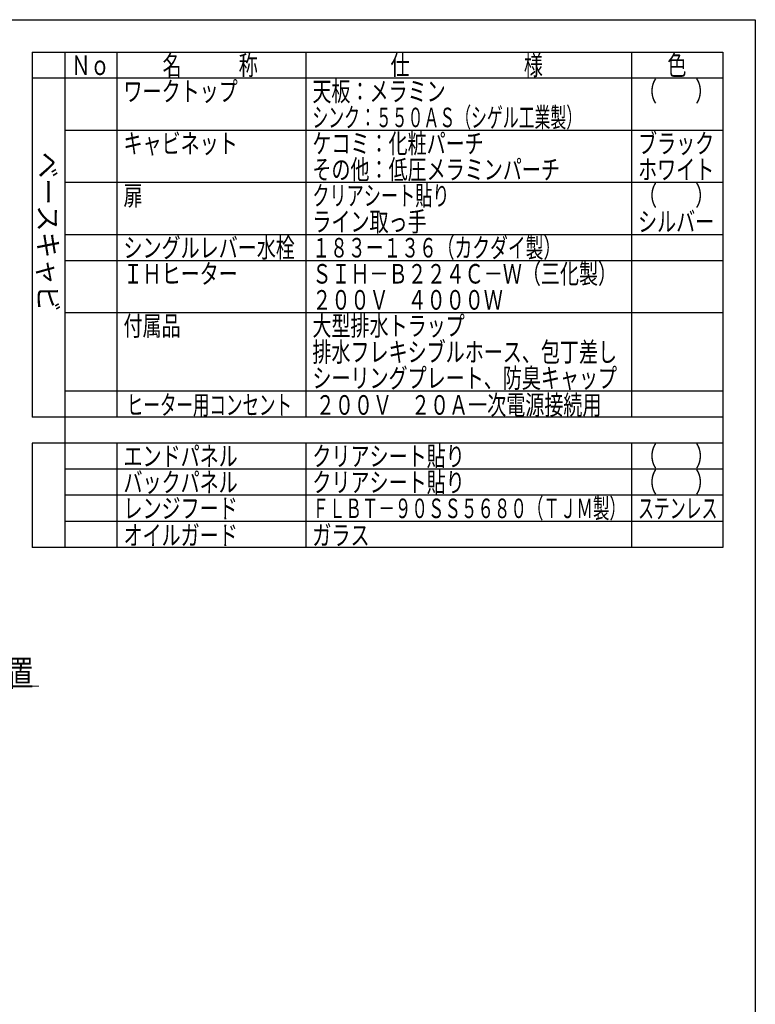
# Model space of a CAD drawing. Units: millimetres. Extents: x 210 to 8110, y 68 to 5608.
# Drawn here: x 5851 to 8110, y 2585 to 5608 of the extents above; entities that cross this region are included whole.
import ezdxf

# ---------------------------------------------------------------- set-up
doc = ezdxf.new("R2010")
doc.units = ezdxf.units.MM
doc.header["$LTSCALE"] = 5
doc.layers.get('0').update_dxf_attribs({"lineweight": 9})
doc.layers.add('レイヤ11', color=251, linetype='Continuous', lineweight=9)
doc.layers.add('レイヤ_1', color=7, linetype='Continuous', lineweight=9)
doc.styles.get("Standard").update_dxf_attribs({"font": 'txt', "bigfont": 'bigfont'})
doc.styles.add('T_STANDARD', font='txt', dxfattribs={"height": 10, "bigfont": 'bigfont'})

# ---------------------------------------------------------------- blocks, each defined once
blk = doc.blocks.new('*G83')
at = {"layer": 'レイヤ11', "color": 251, "linetype": 'Continuous', "lineweight": 9}
for points in [[(4570.605, 3403.2), (5269.868, 3562.011), (5909.868, 3562.011)], [(4890.605, 3403.2), (5269.868, 3562.011), (5909.868, 3562.011)]]:
    blk.add_lwpolyline(points, dxfattribs=at)
at = {"layer": 'レイヤ11', "color": 251, "linetype": 'Continuous', "lineweight": 9, "insert": (5269.868, 3562.011), "char_height": 80, "width": 832.28262, "attachment_point": 7}
blk.add_mtext('{\\fＭＳ ゴシック;\\W0.714286;天吊りボルト位置}', dxfattribs=at)
blk.add_mtext('{\\fＭＳ ゴシック;\\W0.714286;天吊りボルト位置}', dxfattribs=at)

msp = doc.modelspace()

# ---------------------------------------------------------------- linework, layer by layer
at = {"layer": 'レイヤ_1', "color": 7, "linetype": 'Continuous', "lineweight": 30}
for p, q in [((210, 5607.5), (8110, 5607.5)), ((8110, 5607.5), (8110, 67.5)), ((5890, 5507.5), (8010, 5507.5)), ((5890, 5507.5), (5890, 4387.5)), ((5990, 5507.5), (5990, 3987.5)), ((6150, 5507.5), (6150, 4387.5)), ((6730, 5507.5), (6730, 4387.5)), ((7730, 5507.5), (7730, 4387.5)), ((8010, 5507.5), (8010, 3987.5)), ((8010, 5427.5), (5890, 5427.5)), ((8010, 5267.5), (5990, 5267.5)), ((8010, 5107.5), (5990, 5107.5)), ((8010, 4947.5), (5990, 4947.5)), ((8010, 4867.5), (5990, 4867.5)), ((8010, 4707.5), (5990, 4707.5)), ((8010, 4467.5), (5990, 4467.5)), ((8010, 4387.5), (5890, 4387.5)), ((8010, 4387.5), (5990, 4387.5)), ((8010, 4387.5), (5990, 4387.5)), ((8010, 4307.5), (5890, 4307.5)), ((8010, 4307.5), (5890, 4307.5)), ((5890, 4307.5), (5890, 3987.5)), ((8010, 4307.5), (5990, 4307.5)), ((6150, 4307.5), (6150, 3987.5)), ((6730, 4307.5), (6730, 3987.5)), ((7730, 4307.5), (7730, 3987.5)), ((8010, 4227.5), (5990, 4227.5)), ((8010, 4147.5), (5990, 4147.5)), ((8010, 4147.5), (5990, 4147.5)), ((8010, 4067.5), (5990, 4067.5)), ((8010, 4067.5), (5990, 4067.5)), ((8010, 3987.5), (5890, 3987.5))]:
    msp.add_line(p, q, dxfattribs=at)

# ---------------------------------------------------------------- block references
msp.add_blockref('*G83', (0, 0))

# ---------------------------------------------------------------- texts
at = {"layer": 'レイヤ_1', "color": 7, "linetype": 'Continuous', "lineweight": 9, "char_height": 60, "attachment_point": 7}
for s, insert, width in [('{\\fＭＳ ゴシック;\\W0.714286;名\u3000\u3000\u3000称}', (6290, 5437.5), 385.95615), ('{\\fＭＳ ゴシック;\\W0.714286;仕\u3000\u3000\u3000\u3000\u3000\u3000様}', (6990, 5437.5), 625.73339), ('{\\fＭＳ ゴシック;\\W0.714286;色}', (7840, 5437.5), 70.10746), ('{\\fＭＳ ゴシック;\\W0.714286;Ｎｏ}', (6010, 5437.5), 122.32291), ('{\\fＭＳ ゴシック;\\W0.714286;ワークトップ}', (6170, 5357.5), 460.44533), ('{\\fＭＳ ゴシック;\\W0.714286;天板：メラミン}', (6750, 5357.5), 544.18479), ('{\\fＭＳ ゴシック;\\W0.714286;（\u3000\u3000）}', (7750, 5357.5), 208.61837), ('{\\fＭＳ ゴシック;\\W0.714286;\u3000}', (7750, 5357.5), 79.11432), ('{\\fＭＳ ゴシック;\\W0.714286;\u3000}', (7750, 5357.5), 79.11432), ('{\\fＭＳ ゴシック;\\W0.595238;シンク：５５０ＡＳ（シゲル工業製）}', (6750, 5277.5), 1066.6734), ('{\\fＭＳ ゴシック;\\W0.714286;キャビネット}', (6170, 5197.5), 456.67218), ('{\\fＭＳ ゴシック;\\W0.714286;ケコミ：化粧パーチ}', (6750, 5197.5), 697.11885), ('{\\fＭＳ ゴシック;\\W0.714286;ブラック}', (7750, 5197.5), 289.25412), ('{\\fＭＳ ゴシック;\\W0.714286;その他：低圧メラミンパーチ}', (6750, 5117.5), 1012.66326), ('{\\fＭＳ ゴシック;\\W0.714286;\u3000}', (7750, 5197.5), 79.11432), ('{\\fＭＳ ゴシック;\\W0.714286;\u3000}', (7750, 5197.5), 79.11432), ('{\\fＭＳ ゴシック;\\W0.714286;ホワイト}', (7750, 5117.5), 298.44355), ('{\\fＭＳ ゴシック;\\W0.714286;扉}', (6170, 5037.5), 71.02031), ('{\\fＭＳ ゴシック;\\W0.642857;クリアシート貼り}', (6750, 5037.5), 546.23534), ('{\\fＭＳ ゴシック;\\W0.714286;（\u3000\u3000）}', (7750, 5037.5), 208.61837), ('{\\fＭＳ ゴシック;\\W0.714286;ライン取っ手}', (6750, 4957.5), 458.25447), ('{\\fＭＳ ゴシック;\\W0.714286;\u3000}', (7750, 5037.5), 79.11432), ('{\\fＭＳ ゴシック;\\W0.714286;\u3000}', (7750, 5037.5), 79.11432), ('{\\fＭＳ ゴシック;\\W0.714286;シルバー}', (7750, 4957.5), 300.33012), ('{\\fＭＳ ゴシック;\\W0.714286;シングルレバー水栓}', (6170, 4877.5), 697.42314), ('{\\fＭＳ ゴシック;\\W0.666667;１８３ー１３６（カクダイ製）}', (6750, 4877.5), 959.63648), ('{\\fＭＳ ゴシック;\\W0.714286;\u3000}', (6750, 4877.5), 79.11432), ('{\\fＭＳ ゴシック;\\W0.714286;ＳＩＨ－Ｂ２２４Ｃ－Ｗ（三化製）}', (6750, 4797.5), 1196.87791), ('{\\fＭＳ ゴシック;\\W0.714286;ＩＨヒーター}', (6170, 4797.5), 437.56303), ('{\\fＭＳ ゴシック;\\W0.714286;２００Ｖ\u3000４０００Ｗ}', (6750, 4717.5), 770.08659), ('{\\fＭＳ ゴシック;\\W0.714286;\u3000}', (6750, 4717.5), 79.11432), ('{\\fＭＳ ゴシック;\\W0.714286;付属品}', (6170, 4637.5), 224.92809), ('{\\fＭＳ ゴシック;\\W0.714286;大型排水トラップ}', (6750, 4637.5), 626.09854), ('{\\fＭＳ ゴシック;\\W0.714286;排水フレキシブルホース、包丁差し}', (6750, 4557.5), 1252.19707), ('{\\fＭＳ ゴシック;\\W0.714286;シーリングプレート、防臭キャップ}', (6750, 4477.5), 1253.10993), ('{\\fＭＳ ゴシック;\\W0.619048;ヒーター用コンセント}', (6180.589, 4394.956), 660.18275), ('{\\fＭＳ ゴシック;\\W0.714286;２００Ｖ\u3000２０Ａ一次電源接続用}', (6760.589, 4394.956), 1158.23361), ('{\\fＭＳ ゴシック;\\W0.714286;エンドパネル}', (6170, 4237.5), 462.27104), ('{\\fＭＳ ゴシック;\\W0.714286;クリアシート貼り}', (6750, 4237.5), 606.92853), ('{\\fＭＳ ゴシック;\\W0.714286;（\u3000\u3000）}', (7750, 4237.5), 208.61837), ('{\\fＭＳ ゴシック;\\W0.714286;\u3000}', (7750, 4237.5), 79.11432), ('{\\fＭＳ ゴシック;\\W0.714286;バックパネル}', (6170, 4157.5), 467.20047), ('{\\fＭＳ ゴシック;\\W0.714286;クリアシート貼り}', (6750, 4157.5), 606.92853), ('{\\fＭＳ ゴシック;\\W0.714286;（\u3000\u3000）}', (7750, 4157.5), 208.61837), ('{\\fＭＳ ゴシック;\\W0.714286;レンジフード}', (6170, 4077.5), 450.22132), ('{\\fＭＳ ゴシック;\\W0.619048;ＦＬＢＴ－９０ＳＳ５６８０（ＴＪＭ製）}', (6750, 4077.5), 1236.60979), ('{\\fＭＳ ゴシック;\\W0.714286;\u3000}', (7750, 4157.5), 79.11432), ('{\\fＭＳ ゴシック;\\W0.595238;ステンレス}', (7750, 4077.5), 317.52209), ('{\\fＭＳ ゴシック;\\W0.714286;オイルガード}', (6170, 3994.956), 465.07047), ('{\\fＭＳ ゴシック;\\W0.714286;ガラス}', (6750, 3994.956), 219.0858)]:
    msp.add_mtext(s, dxfattribs=dict(at, insert=insert, width=width))
at = {"layer": 'レイヤ_1', "color": 7, "linetype": 'Continuous', "lineweight": 9, "insert": (5908, 4711), "char_height": 60, "width": 641.982, "attachment_point": 9, "rotation": 270, "style": 'T_STANDARD'}
msp.add_mtext('{\\f@ＭＳ ゴシック;ベースキャビ}', dxfattribs=at)

doc.saveas('drawing.dxf')
